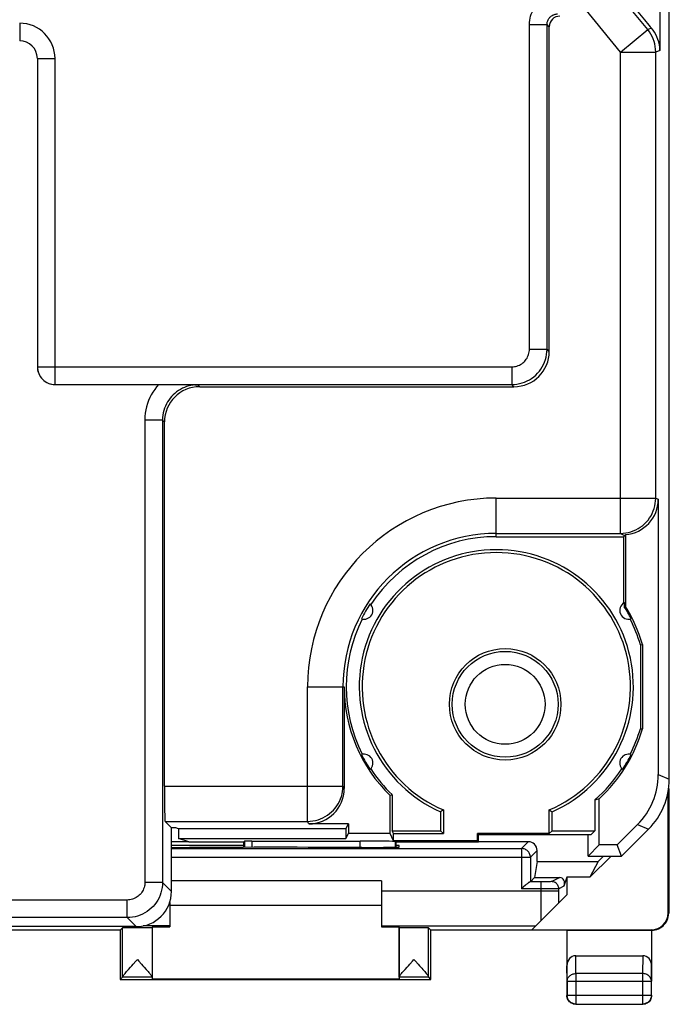
# Model space of a CAD drawing. Units: millimetres. Extents: x -22.4 to 22.4, y -26.2 to 22.8.
# Drawn here: x 4 to 22.4, y -26.2 to 1.7 of the extents above; entities that cross this region are included whole.
import ezdxf

# ---------------------------------------------------------------- set-up
doc = ezdxf.new("R2010")
doc.units = ezdxf.units.MM
doc.header["$LTSCALE"] = 16.335
doc.layers.get('0').update_dxf_attribs({"linetype": 'CONTINUOUS'})
for name, color, linetype in [('ASSI', 7, 'CONTINUOUS'), ('DRAFT', 7, 'CONTINUOUS'), ('RACCORDO', 7, 'CONTINUOUS')]:
    doc.layers.add(name, color=color, linetype=linetype)

msp = doc.modelspace()

# ---------------------------------------------------------------- linework, layer by layer
at = {"color": 253, "linetype": 'CONTINUOUS'}
for p, q in [((22.136, 16.355), (22.136, 0.87)), ((21.788, 1.462), (20.274, 3.305)), ((21.016, 0.827), (20.014, 2.047)), ((4, 1.643), (4, 1.143)), ((18.437, 1.606), (18.937, 1.606)), ((18.437, -7.594), (18.437, 1.606)), ((19, 1.543), (18.937, 1.606)), ((18.937, -7.594), (18.937, 1.606)), ((21.016, 0.827), (21.788, 1.462)), ((21.898, 1.501), (21.788, 1.462)), ((22.136, 0.87), (22.016, 0.827)), ((4.5, 0.643), (5, 0.643)), ((5, -8.594), (5, 0.643)), ((21.016, 0.827), (22.016, 0.827)), ((21.016, -12.813), (21.016, 0.827)), ((22.016, -11.813), (22.016, 0.827)), ((18.437, -7.594), (18.937, -7.594)), ((19, -7.657), (18.937, -7.594)), ((4.5, -8.094), (17.937, -8.094)), ((17.937, -8.094), (17.937, -8.594)), ((8.067, -8.595), (17.937, -8.594)), ((9.045, -8.603), (9.099, -8.657)), ((18, -8.657), (17.937, -8.594)), ((8.045, -9.603), (7.545, -9.603)), ((7.545, -9.603), (7.545, -22.702)), ((8.045, -9.603), (8.099, -9.657)), ((8.045, -9.603), (8.045, -22.702)), ((17.5, -11.813), (22.016, -11.813)), ((17.5, -12.907), (17.5, -11.813)), ((22.016, -11.813), (22.086, -11.848)), ((17.5, -12.813), (21.016, -12.813)), ((21.016, -12.813), (21.135, -12.872)), ((12.156, -17.157), (13.191, -17.157)), ((12.156, -20.974), (12.156, -17.157)), ((13.156, -19.974), (13.156, -17.157)), ((8.099, -19.974), (13.156, -19.974)), ((13.191, -20.044), (13.156, -19.974)), ((8.116, -20.974), (12.156, -20.974)), ((12.191, -21.044), (12.156, -20.974)), ((10.372, -21.535), (10.372, -21.709)), ((10.572, -21.532), (10.572, -21.709)), ((13.642, -21.71), (13.642, -21.532)), ((14.642, -21.706), (14.642, -21.549)), ((18.407, -21.55), (18.215, -21.742)), ((18.215, -21.742), (18.215, -22.884)), ((8.3, -21.992), (18.465, -21.992)), ((18.657, -21.8), (18.465, -21.992)), ((8.045, -22.702), (7.545, -22.702)), ((8.045, -22.702), (8.3, -22.957)), ((18.77, -22.884), (18.215, -22.884)), ((7.045, -23.202), (-6.045, -23.202)), ((7.045, -23.702), (7.045, -23.202)), ((7.045, -23.702), (-6.045, -23.702)), ((7.045, -23.702), (7.3, -23.957)), ((22.383, -23.577), (22.365, -23.569)), ((8.25, -23.938), (7.494, -23.938)), ((21.903, -24.057), (21.885, -24.049))]:
    msp.add_line(p, q, dxfattribs=at)
at = {"color": 7, "linetype": 'CONTINUOUS'}
for p, q in [((19, -7.657), (19, 1.543)), ((4.5, 0.643), (4.5, -8.094)), ((5, -8.594), (8.067, -8.595)), ((8.067, -8.595), (8.206, -8.595)), ((8.206, -8.595), (8.351, -8.596)), ((8.351, -8.596), (8.499, -8.597)), ((8.499, -8.597), (8.728, -8.599)), ((9.099, -8.657), (18, -8.657)), ((8.099, -19.974), (8.099, -9.657)), ((22.086, -11.848), (22.086, -19.649)), ((17.5, -12.907), (21.1, -12.907)), ((21.135, -12.872), (21.1, -12.907)), ((21.1, -12.907), (21.1, -14.792)), ((21.159, -12.845), (21.159, -14.881)), ((21.126, -14.775), (21.126, -14.891)), ((21.126, -14.891), (21.159, -14.881)), ((21.58, -15.967), (21.639, -15.959)), ((21.58, -15.967), (21.58, -18.347)), ((21.639, -15.959), (21.639, -18.356)), ((13.191, -17.157), (13.191, -20.044)), ((21.58, -18.347), (21.639, -18.356)), ((22.383, -20.042), (22.383, -23.577)), ((14.55, -20.217), (14.491, -20.242)), ((14.491, -21.321), (14.491, -20.242)), ((14.55, -20.217), (14.55, -21.239)), ((20.295, -20.358), (20.295, -21.239)), ((20.414, -21.643), (20.414, -20.332)), ((22.365, -23.569), (22.365, -20.157)), ((16, -20.649), (15.918, -20.702)), ((15.918, -20.702), (15.918, -21.239)), ((16, -20.649), (16, -21.321)), ((19, -20.649), (19.082, -20.702)), ((19, -21.321), (19, -20.649)), ((19.082, -21.239), (19.082, -20.702)), ((8.116, -20.974), (8.3, -21.157)), ((8.421, -21.157), (8.3, -21.157)), ((8.3, -22.957), (8.3, -21.157)), ((8.5, -21.183), (8.421, -21.157)), ((13.24, -21.183), (8.5, -21.183)), ((8.5, -21.183), (8.5, -21.46)), ((13.309, -21.044), (12.191, -21.044)), ((13.24, -21.183), (13.309, -21.044)), ((13.24, -21.183), (13.24, -21.46)), ((13.309, -21.044), (13.309, -21.321)), ((8.5, -21.46), (13.24, -21.46)), ((8.791, -21.557), (8.5, -21.46)), ((13.24, -21.46), (13.309, -21.321)), ((14.491, -21.321), (13.309, -21.321)), ((14.591, -21.521), (14.491, -21.321)), ((14.55, -21.239), (15.918, -21.239)), ((14.591, -21.321), (14.55, -21.239)), ((14.591, -21.321), (16, -21.321)), ((14.591, -21.521), (14.591, -21.321)), ((15.918, -21.239), (16, -21.321)), ((19, -21.321), (16.964, -21.321)), ((19.082, -21.239), (19, -21.321)), ((19.082, -21.239), (20.295, -21.239)), ((8.769, -21.55), (8.3, -21.55)), ((8.3, -21.742), (18.215, -21.742)), ((8.791, -21.557), (10.35, -21.557)), ((10.35, -21.557), (10.372, -21.535)), ((10.35, -21.709), (10.35, -21.557)), ((10.572, -21.532), (13.642, -21.532)), ((16.964, -21.521), (14.591, -21.521)), ((14.65, -21.557), (14.65, -21.706)), ((18.407, -21.55), (17, -21.55)), ((18.465, -21.992), (18.465, -22.683)), ((18.657, -22.107), (18.657, -21.8)), ((18.465, -22.683), (18.581, -22.568)), ((14.25, -22.657), (8.3, -22.657)), ((18.77, -22.684), (18.459, -22.684)), ((14.25, -23.357), (8.25, -23.357)), ((7.3, -23.957), (-6.3, -23.957)), ((18.509, -24.049), (21.885, -24.049)), ((19.5, -24.057), (21.9, -24.057)), ((21.9, -24.057), (21.9, -25.067))]:
    msp.add_line(p, q, dxfattribs=at)
at = {"color": 253, "linetype": 'CONTINUOUS'}
for points in [[(18.437, 1.606), (18.439, 1.666), (18.446, 1.726), (18.457, 1.784), (18.473, 1.842), (18.492, 1.898), (18.516, 1.953), (18.544, 2.006), (18.576, 2.056), (18.611, 2.104), (18.65, 2.149), (18.693, 2.192), (18.738, 2.231), (18.786, 2.266), (18.837, 2.298), (18.889, 2.326), (18.944, 2.35), (19.001, 2.37), (19.058, 2.385), (19.117, 2.397), (19.176, 2.403), (19.237, 2.406)], [(18.937, 1.606), (18.938, 1.628), (18.94, 1.651), (18.945, 1.673), (18.95, 1.694), (18.958, 1.715), (18.967, 1.736), (18.977, 1.756), (18.989, 1.775), (19.002, 1.793), (19.017, 1.81), (19.033, 1.826), (19.05, 1.84), (19.068, 1.854), (19.087, 1.866), (19.107, 1.876), (19.127, 1.885), (19.148, 1.892), (19.17, 1.898), (19.192, 1.902), (19.214, 1.905), (19.237, 1.906)], [(22.016, 0.827), (22.013, 0.903), (22.004, 0.979), (21.99, 1.054), (21.969, 1.128), (21.944, 1.2), (21.912, 1.269), (21.876, 1.337), (21.835, 1.401), (21.788, 1.462)], [(17.937, -8.594), (18.012, -8.591), (18.086, -8.583), (18.16, -8.569), (18.232, -8.55), (18.302, -8.525), (18.371, -8.495), (18.437, -8.46), (18.5, -8.42), (18.561, -8.376), (18.617, -8.327), (18.67, -8.274), (18.719, -8.218), (18.763, -8.158), (18.803, -8.094), (18.838, -8.028), (18.868, -7.96), (18.893, -7.889), (18.912, -7.817), (18.926, -7.743), (18.934, -7.669), (18.937, -7.594)], [(17.937, -8.094), (17.975, -8.093), (18.012, -8.089), (18.048, -8.082), (18.084, -8.072), (18.12, -8.06), (18.154, -8.045), (18.187, -8.027), (18.219, -8.007), (18.249, -7.985), (18.277, -7.961), (18.304, -7.934), (18.328, -7.906), (18.35, -7.876), (18.37, -7.844), (18.388, -7.811), (18.403, -7.777), (18.415, -7.741), (18.425, -7.705), (18.432, -7.669), (18.436, -7.632), (18.437, -7.594)], [(4.5, -8.094), (4.502, -8.138), (4.508, -8.181), (4.517, -8.224), (4.53, -8.265), (4.547, -8.306), (4.567, -8.344), (4.59, -8.381), (4.617, -8.416), (4.646, -8.448), (4.679, -8.477), (4.713, -8.504), (4.75, -8.527), (4.789, -8.547), (4.829, -8.564), (4.871, -8.577), (4.913, -8.587), (4.956, -8.592), (5, -8.594)], [(7.935, -8.594), (7.876, -8.662), (7.823, -8.734), (7.773, -8.808), (7.728, -8.885), (7.687, -8.965), (7.652, -9.048), (7.62, -9.134), (7.594, -9.223), (7.573, -9.315), (7.558, -9.409), (7.549, -9.505), (7.545, -9.603)], [(9.045, -8.603), (8.98, -8.605), (8.916, -8.611), (8.852, -8.622), (8.79, -8.636), (8.728, -8.655), (8.667, -8.677), (8.608, -8.703), (8.551, -8.733), (8.496, -8.767), (8.443, -8.804), (8.393, -8.845), (8.345, -8.888), (8.301, -8.935), (8.259, -8.984), (8.221, -9.036), (8.186, -9.09), (8.155, -9.146), (8.127, -9.205), (8.103, -9.266), (8.083, -9.33), (8.067, -9.395), (8.055, -9.463), (8.047, -9.532), (8.045, -9.603)], [(21.016, -12.813), (21.091, -12.81), (21.165, -12.802), (21.238, -12.788), (21.311, -12.768), (21.381, -12.744), (21.45, -12.714), (21.516, -12.679), (21.579, -12.639), (21.639, -12.595), (21.696, -12.546), (21.749, -12.493), (21.797, -12.436), (21.842, -12.376), (21.882, -12.313), (21.917, -12.247), (21.947, -12.178), (21.971, -12.108), (21.991, -12.035), (22.004, -11.962), (22.013, -11.888), (22.016, -11.813)], [(12.156, -20.974), (12.23, -20.971), (12.305, -20.962), (12.378, -20.949), (12.45, -20.929), (12.521, -20.905), (12.59, -20.875), (12.656, -20.84), (12.719, -20.8), (12.779, -20.755), (12.836, -20.707), (12.889, -20.654), (12.937, -20.597), (12.982, -20.537), (13.022, -20.474), (13.057, -20.408), (13.087, -20.339), (13.111, -20.269), (13.131, -20.196), (13.144, -20.123), (13.153, -20.049), (13.156, -19.974)], [(18.465, -21.992), (18.464, -21.966), (18.459, -21.94), (18.453, -21.915), (18.443, -21.891), (18.431, -21.867), (18.417, -21.845), (18.401, -21.825), (18.382, -21.807), (18.362, -21.79), (18.34, -21.776), (18.317, -21.764), (18.292, -21.755), (18.267, -21.748), (18.241, -21.744), (18.215, -21.742)], [(8.045, -22.702), (8.042, -22.777), (8.034, -22.851), (8.02, -22.925), (8.001, -22.997), (7.976, -23.068), (7.946, -23.136), (7.911, -23.202), (7.871, -23.266), (7.827, -23.326), (7.778, -23.382), (7.725, -23.435), (7.669, -23.484), (7.608, -23.528), (7.545, -23.568), (7.479, -23.603), (7.41, -23.633), (7.34, -23.658), (7.268, -23.677), (7.194, -23.691), (7.12, -23.699), (7.045, -23.702)], [(7.545, -22.702), (7.544, -22.74), (7.54, -22.777), (7.533, -22.813), (7.523, -22.849), (7.511, -22.885), (7.496, -22.919), (7.478, -22.952), (7.458, -22.984), (7.436, -23.014), (7.412, -23.042), (7.385, -23.069), (7.357, -23.093), (7.327, -23.116), (7.295, -23.135), (7.262, -23.153), (7.228, -23.168), (7.192, -23.18), (7.156, -23.19), (7.12, -23.197), (7.083, -23.201), (7.045, -23.202)]]:
    msp.add_lwpolyline(points, dxfattribs=at)
at = {"color": 7, "linetype": 'CONTINUOUS'}
for points in [[(22.136, 0.87), (22.131, 0.954), (22.12, 1.035), (22.102, 1.112), (22.079, 1.186), (22.051, 1.256), (22.018, 1.323), (21.982, 1.386), (21.941, 1.445), (21.898, 1.501)], [(8.728, -8.599), (8.964, -8.602), (9.045, -8.603)], [(18.33, -22.781), (18.264, -22.84), (18.24, -22.861), (18.215, -22.884)], [(18.415, -22.71), (18.401, -22.721), (18.386, -22.734), (18.368, -22.749), (18.35, -22.764), (18.33, -22.781)], [(18.459, -22.684), (18.454, -22.685), (18.447, -22.688), (18.438, -22.694), (18.428, -22.701), (18.415, -22.71)], [(21.903, -24.057), (21.952, -24.055), (22.002, -24.047), (22.051, -24.034), (22.098, -24.016), (22.143, -23.993), (22.186, -23.965), (22.224, -23.934), (22.259, -23.899), (22.29, -23.86), (22.318, -23.818), (22.341, -23.772), (22.359, -23.725), (22.372, -23.676), (22.38, -23.627), (22.383, -23.577)]]:
    msp.add_lwpolyline(points, dxfattribs=at)
for radius in [1.579, 1.5, 1.131]:
    msp.add_circle((17.75, -17.657), radius, dxfattribs=at)
at = {"color": 253, "linetype": 'CONTINUOUS'}
for centre, radius, start, end in [((4, 0.643), 1, 0, 90), ((17.5, -17.157), 5.344, 90, 180), ((17.5, -17.157), 4.344, 90, 180)]:
    msp.add_arc(centre, radius, start, end, dxfattribs=at)
at = {"color": 7, "linetype": 'CONTINUOUS'}
for centre, radius, start, end in [((4, 0.643), 0.5, 0, 90), ((17.5, -17.157), 4.25, 90, 146.7397), ((17.5, -17.157), 3.882, 294.0496, 245.9504), ((17.5, -17.157), 3.8, 293.2496, 246.7504), ((21.246, -14.995), 0.25, 118.5234, 287.1102), ((17.5, -17.157), 4.276, 146.7329, 153.2671), ((13.754, -14.995), 0.25, 252.8898, 47.1102), ((17.5, -17.157), 4.276, 26.7329, 32.0057), ((17.5, -17.157), 4.309, 16.1471, 31.879), ((17.5, -17.157), 4.25, 153.2607, 206.7393), ((17.5, -17.157), 4.25, 16.2602, 26.736), ((17.5, -17.157), 4.309, 180, 225.7068), ((17.5, -17.157), 4.309, 312.5513, 343.8529), ((17.5, -17.157), 4.25, 333.264, 343.7398), ((13.754, -19.32), 0.25, 312.8898, 107.1102), ((17.5, -17.157), 4.276, 206.7329, 213.2671), ((21.246, -19.32), 0.25, 72.8898, 227.1102), ((17.5, -17.157), 4.276, 326.7329, 333.2671), ((17.5, -17.157), 4.25, 213.2632, 226.0431), ((17.5, -17.157), 4.25, 311.1296, 326.7378)]:
    msp.add_arc(centre, radius, start, end, dxfattribs=at)
for centre, major_axis, ratio, start_param, end_param in [((21.136, 2.446), (-1, 1.218), 0.011077, -4.6989, -3.833119), ((19.3, 1.543), (0.212, -0.212), 0.999695, 2.356347, 3.926839), ((18, -7.657), (0.707, -0.707), 0.999695, -0.785246, 0.785246), ((5, -8.094), (0, 0.5), 0.999848, 1.570796, 3.141593), ((9.099, -9.657), (-0.707, 0.707), 0.999695, -0.785246, 0.785246), ((21.086, -11.848), (0.895, -0.447), 0.99981, -1.033514, 0.463541), ((21.135, -11.872), (0.116, 1.054), 0.296786, -2.787248, -2.713658), ((8.117, -19.974), (0, 1), 0.017455, -4.712389, -3.159046), ((12.191, -20.044), (-0.447, 0.895), 0.99981, -3.605134, -2.03449), ((19.401, -17.157), (3.803, 0), 0.866047, -1.33345, -1.301207), ((10.572, -21.535), (0.2, 0), 0.017455, 1.570796, 3.124139), ((18.407, -21.8), (0.177, 0.177), 0.999924, -0.78536, 0.78536), ((7.3, -22.957), (0.707, -0.707), 0.999695, -0.785246, 0.785246), ((21.885, -23.569), (-0.429, 0.215), 0.99981, 2.03449, 3.605134)]:
    msp.add_ellipse(centre, major_axis=major_axis, ratio=ratio, start_param=start_param, end_param=end_param, dxfattribs=at)
at = {"layer": 'ASSI', "color": 7, "linetype": 'CONTINUOUS'}
for p, q in [((6.916, -25.384), (6.916, -23.991)), ((7.75, -23.991), (7.75, -25.449)), ((14.75, -23.991), (14.75, -25.449)), ((15.584, -25.384), (15.584, -23.991)), ((7.292, -24.938), (7.333, -24.892)), ((15.125, -24.938), (15.167, -24.892)), ((15.287, -25.023), (15.323, -25.063)), ((6.85, -25.457), (6.915, -25.392)), ((7.75, -25.392), (6.915, -25.392)), ((15.585, -25.392), (14.75, -25.392)), ((15.65, -25.457), (15.585, -25.392))]:
    msp.add_line(p, q, dxfattribs=at)
for points in [[(7.081, -25.17), (7.143, -25.101), (7.177, -25.063), (7.213, -25.023), (7.292, -24.938)], [(7.333, -24.892), (7.375, -24.938), (7.454, -25.024)], [(7.454, -25.024), (7.49, -25.064), (7.524, -25.102)], [(7.524, -25.102), (7.586, -25.172), (7.614, -25.203), (7.639, -25.232), (7.662, -25.259), (7.682, -25.284), (7.7, -25.306), (7.715, -25.325), (7.728, -25.342), (7.738, -25.357), (7.744, -25.369), (7.749, -25.378), (7.75, -25.385)], [(14.914, -25.172), (14.976, -25.102), (15.01, -25.064), (15.046, -25.024), (15.125, -24.938)], [(15.167, -24.892), (15.208, -24.938), (15.287, -25.023)], [(15.323, -25.063), (15.389, -25.137), (15.419, -25.17), (15.447, -25.202), (15.472, -25.231), (15.495, -25.258), (15.515, -25.282), (15.533, -25.304), (15.548, -25.324), (15.561, -25.341), (15.571, -25.355), (15.578, -25.368), (15.582, -25.377), (15.584, -25.384)], [(6.916, -25.384), (6.918, -25.377), (6.922, -25.367), (6.929, -25.355)], [(6.929, -25.355), (6.939, -25.341), (6.952, -25.324), (6.967, -25.304), (6.985, -25.282), (7.005, -25.258), (7.028, -25.231), (7.054, -25.202), (7.081, -25.17)], [(14.75, -25.385), (14.751, -25.378), (14.756, -25.368), (14.763, -25.356), (14.772, -25.342)], [(14.772, -25.342), (14.785, -25.325), (14.8, -25.305), (14.818, -25.283), (14.838, -25.259), (14.861, -25.232), (14.886, -25.203), (14.914, -25.172)]]:
    msp.add_lwpolyline(points, dxfattribs=at)
for centre, start_param, end_param in [((6.915, -24.892), -3.132866, -2.967242), ((15.585, -24.892), -3.315943, -3.150319)]:
    msp.add_ellipse(centre, major_axis=(0, 0.5), ratio=0.008727, start_param=start_param, end_param=end_param, dxfattribs=at)
at = {"layer": 'DRAFT', "color": 7, "linetype": 'CONTINUOUS'}
for p, q in [((22.365, -20.157), (22.364, -20.157)), ((17, -21.357), (16.964, -21.321)), ((16.964, -21.521), (16.964, -21.321)), ((20.178, -21.357), (17, -21.357)), ((17, -21.557), (17, -21.357)), ((20.1, -21.957), (20.1, -21.357)), ((20.295, -21.239), (20.178, -21.357)), ((10.35, -21.657), (8.3, -21.657)), ((8.75, -21.71), (8.809, -21.71)), ((13.691, -21.71), (13.75, -21.71)), ((14.65, -21.557), (17, -21.557)), ((14.75, -21.657), (14.65, -21.657)), ((14.75, -21.702), (14.75, -21.657)), ((17, -21.557), (16.964, -21.521)), ((20.1, -21.957), (20.414, -21.643)), ((20.92, -21.643), (20.414, -21.643)), ((21.05, -21.957), (20.92, -21.643)), ((20.1, -21.957), (21.05, -21.957)), ((20.15, -22.557), (20.75, -21.957)), ((20.388, -22.107), (20.538, -21.957)), ((18.657, -22.107), (18.581, -22.568)), ((18.657, -22.107), (20.388, -22.107)), ((20.388, -22.107), (20.15, -22.557)), ((20.15, -22.557), (19.5, -22.557)), ((19.5, -22.557), (19.5, -23.057)), ((7.75, -23.963), (8.25, -23.963)), ((14.25, -23.963), (14.75, -23.963)), ((6.85, -24.057), (-6.85, -24.057)), ((6.85, -24.057), (6.85, -25.457)), ((19.5, -24.057), (15.65, -24.057)), ((15.65, -25.457), (15.65, -24.057)), ((6.85, -25.457), (15.65, -25.457)), ((14.75, -25.449), (7.75, -25.449))]:
    msp.add_line(p, q, dxfattribs=at)
for centre, major_axis, start_param, end_param in [((8.75, -21.702), (1, 0), -2.037812, -1.570796), ((11.25, -21.84), (15, 0), 1.407315, 1.734278), ((13.75, -21.702), (1, 0), -1.570796, 0)]:
    msp.add_ellipse(centre, major_axis=major_axis, ratio=0.008727, start_param=start_param, end_param=end_param, dxfattribs=at)
at = {"layer": 'RACCORDO', "color": 7, "linetype": 'CONTINUOUS'}
for p, q in [((22.4, -19.779), (22.4, 16.464)), ((21.5, -21.063), (20.92, -21.643)), ((21.814, -21.193), (21.05, -21.957)), ((14.65, -21.557), (14.642, -21.549)), ((18.581, -22.568), (19.297, -22.568)), ((19.5, -22.557), (19.417, -22.808)), ((14.25, -22.657), (14.25, -23.963)), ((18.509, -24.049), (19.5, -23.057)), ((8.25, -23.268), (8.25, -23.963)), ((6.85, -24.057), (6.916, -23.991)), ((7.75, -23.963), (7.75, -23.991)), ((14.75, -25.385), (14.75, -23.963)), ((15.65, -24.057), (15.584, -23.991)), ((19.5, -24.057), (19.5, -25.907)), ((19.749, -24.78), (21.651, -24.78)), ((21.9, -25.907), (21.9, -25.067)), ((19.507, -25.502), (19.507, -25.901)), ((21.893, -25.901), (21.893, -25.502)), ((21.898, -25.94), (21.891, -25.972)), ((21.9, -25.907), (21.898, -25.94)), ((19.75, -26.157), (19.717, -26.155)), ((19.75, -26.157), (21.65, -26.157)), ((19.757, -26.151), (21.643, -26.151))]:
    msp.add_line(p, q, dxfattribs=at)
at = {"layer": 'RACCORDO', "color": 253, "linetype": 'CONTINUOUS'}
for p, q in [((22.086, -19.649), (22.4, -19.779)), ((21.5, -21.063), (21.814, -21.193)), ((19.297, -22.568), (19.069, -22.681)), ((18.77, -23.005), (18.77, -22.684)), ((18.98, -22.683), (18.894, -22.684)), ((19.028, -22.683), (18.98, -22.683)), ((19.051, -22.682), (19.028, -22.683)), ((19.417, -22.808), (19.269, -22.881)), ((14.25, -22.938), (19.269, -22.938)), ((18.77, -23.203), (18.77, -23.005)), ((19.12, -22.883), (18.977, -22.884)), ((19.221, -22.882), (19.12, -22.883)), ((19.251, -22.882), (19.221, -22.882)), ((19.27, -23.033), (19.269, -22.881)), ((19.27, -23.125), (19.27, -23.033)), ((19.271, -23.21), (19.27, -23.125)), ((18.77, -23.391), (18.77, -23.203)), ((18.771, -23.507), (18.77, -23.391)), ((19.272, -23.285), (19.271, -23.21)), ((18.772, -23.66), (18.771, -23.507)), ((18.774, -23.784), (18.772, -23.66)), ((14.25, -23.938), (18.62, -23.938)), ((19.757, -25.285), (19.749, -24.78)), ((21.651, -24.78), (21.643, -25.285)), ((19.507, -25.502), (19.5, -25.067)), ((21.9, -25.067), (21.893, -25.502)), ((21.643, -25.285), (19.757, -25.285)), ((19.757, -25.285), (19.757, -26.151)), ((21.643, -25.285), (21.643, -26.151)), ((19.507, -25.502), (21.893, -25.502)), ((19.507, -25.901), (21.893, -25.901))]:
    msp.add_line(p, q, dxfattribs=at)
for points in [[(18.894, -22.684), (18.795, -22.684), (18.77, -22.684)], [(19.069, -22.681), (19.068, -22.681), (19.064, -22.682), (19.059, -22.682), (19.051, -22.682)], [(19.269, -22.881), (19.268, -22.855), (19.263, -22.829), (19.254, -22.805), (19.243, -22.781), (19.228, -22.759), (19.211, -22.74), (19.191, -22.723), (19.169, -22.708), (19.146, -22.696), (19.121, -22.688), (19.096, -22.683), (19.069, -22.681)], [(18.977, -22.884), (18.812, -22.884), (18.77, -22.884)], [(19.269, -22.881), (19.267, -22.881), (19.261, -22.882), (19.251, -22.882)], [(19.507, -25.502), (19.508, -25.479), (19.512, -25.457), (19.519, -25.435), (19.528, -25.414), (19.54, -25.394), (19.555, -25.375), (19.571, -25.357), (19.59, -25.341), (19.61, -25.327), (19.632, -25.314), (19.655, -25.304), (19.679, -25.296), (19.705, -25.29), (19.73, -25.286), (19.757, -25.285)], [(21.893, -25.502), (21.892, -25.479), (21.888, -25.457), (21.881, -25.435), (21.871, -25.414), (21.86, -25.394), (21.845, -25.375), (21.829, -25.357), (21.81, -25.341), (21.79, -25.327), (21.768, -25.314), (21.745, -25.304), (21.72, -25.296), (21.695, -25.29), (21.669, -25.286), (21.643, -25.285)], [(19.757, -26.151), (19.73, -26.149), (19.705, -26.145), (19.679, -26.138), (19.655, -26.129), (19.632, -26.117), (19.61, -26.103), (19.589, -26.086), (19.571, -26.068), (19.554, -26.048), (19.54, -26.026), (19.528, -26.002), (19.519, -25.978), (19.512, -25.953), (19.508, -25.927), (19.507, -25.901)]]:
    msp.add_lwpolyline(points, dxfattribs=at)
at = {"layer": 'RACCORDO', "color": 7, "linetype": 'CONTINUOUS'}
for points in [[(19.717, -26.155), (19.685, -26.149), (19.654, -26.138), (19.625, -26.124), (19.598, -26.106), (19.573, -26.084), (19.552, -26.059), (19.533, -26.032), (19.519, -26.003), (19.509, -25.972), (19.502, -25.94), (19.5, -25.907)], [(21.893, -25.901), (21.892, -25.927), (21.888, -25.953), (21.881, -25.978), (21.872, -26.003), (21.86, -26.026), (21.845, -26.048), (21.829, -26.068), (21.81, -26.087), (21.79, -26.103), (21.768, -26.118), (21.744, -26.129), (21.72, -26.139), (21.695, -26.145), (21.669, -26.149), (21.643, -26.151)], [(21.715, -26.149), (21.683, -26.155), (21.65, -26.157)], [(21.891, -25.972), (21.881, -26.003), (21.867, -26.032), (21.848, -26.059), (21.827, -26.084), (21.802, -26.106), (21.775, -26.124), (21.746, -26.138), (21.715, -26.149)]]:
    msp.add_lwpolyline(points, dxfattribs=at)
for centre, major_axis, ratio, start_param, end_param in [((20.086, -19.649), (1.848, -0.766), 0.999822, -0.392636, 0.392636), ((20.4, -19.779), (1.848, -0.766), 0.999822, -0.392636, 0.392636), ((13.642, -21.549), (1, 0), 0.017455, 0.017453, 1.570796), ((19.217, -22.808), (0.161, 0.215), 0.666876, -1.106741, 0.463903), ((7.333, -23.991), (0.417, 0), 0.008727, 0, 3.132866), ((15.167, -23.991), (0.417, 0), 0.008727, 0.008727, 3.141593), ((19.75, -25.069), (-0.004, 0.289), 0.866001, -0.013089, 1.553344), ((21.65, -25.069), (0.004, 0.289), 0.866001, -1.553344, 0.013089)]:
    msp.add_ellipse(centre, major_axis=major_axis, ratio=ratio, start_param=start_param, end_param=end_param, dxfattribs=at)

doc.saveas('drawing.dxf')
